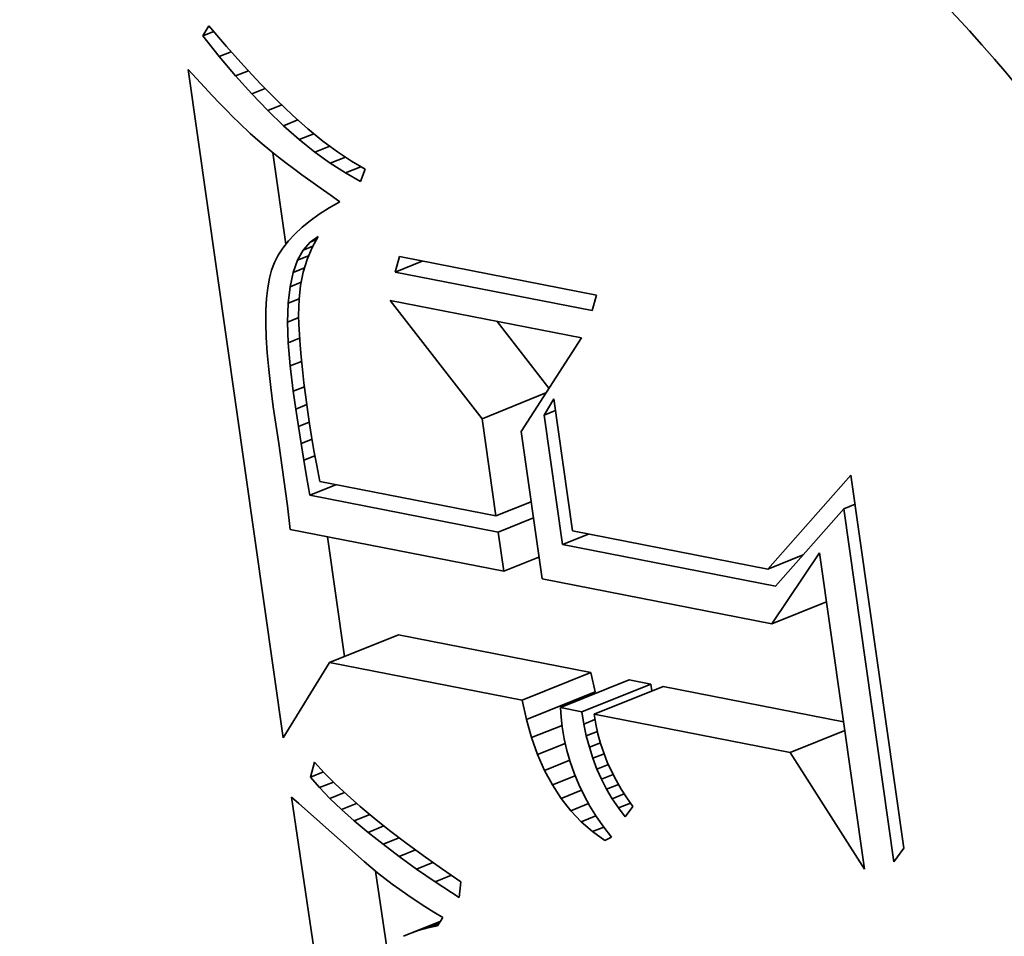
# Model space of a CAD drawing. Extents: x 0 to 10.8, y 0 to 8.3.
# Drawn here: x 9.3 to 9.3, y 5.2 to 5.2 of the extents above; entities that cross this region are included whole.
import ezdxf

# ---------------------------------------------------------------- set-up
doc = ezdxf.new("R2010")
doc.units = 0
doc.header["$MEASUREMENT"] = 0
doc.layers.get('0').update_dxf_attribs({"lineweight": 13})

msp = doc.modelspace()

# ---------------------------------------------------------------- linework, layer by layer
at = {"color": 7, "lineweight": 35, "ltscale": 6.55534e-06}
msp.add_line((9.299098, 5.18016), (9.299234, 5.180384), dxfattribs=at)
at = {"color": 7, "lineweight": 35, "ltscale": 6.55715e-06}
msp.add_line((9.299098, 5.18016), (9.299341, 5.180258), dxfattribs=at)
at = {"color": 7, "lineweight": 35, "ltscale": 1.51197e-05}
msp.add_line((9.299234, 5.180384), (9.299626, 5.179924), dxfattribs=at)
at = {"color": 7, "lineweight": 35, "ltscale": 1.47087e-05}
msp.add_line((9.299464, 5.179699), (9.299098, 5.18016), dxfattribs=at)
at = {"color": 7, "lineweight": 35, "ltscale": 7.18062e-06}
msp.add_line((9.299464, 5.179699), (9.29973, 5.179807), dxfattribs=at)
at = {"color": 7, "lineweight": 35, "ltscale": 1.43621e-05}
msp.add_line((9.299626, 5.179924), (9.300008, 5.179495), dxfattribs=at)
at = {"color": 7, "lineweight": 35, "ltscale": 1.40639e-05}
msp.add_line((9.299826, 5.179269), (9.299464, 5.179699), dxfattribs=at)
at = {"color": 7, "lineweight": 35, "ltscale": 6.93752e-06}
msp.add_line((9.29877, 5.179416), (9.298957, 5.179211), dxfattribs=at)
at = {"color": 7, "lineweight": 35, "ltscale": 0.000375698}
msp.add_line((9.300883, 5.164537), (9.29877, 5.179416), dxfattribs=at)
at = {"color": 7, "lineweight": 35, "ltscale": 7.69618e-06}
msp.add_line((9.299826, 5.179269), (9.300112, 5.179384), dxfattribs=at)
at = {"color": 7, "lineweight": 35, "ltscale": 1.36097e-05}
msp.add_line((9.300008, 5.179495), (9.30038, 5.179097), dxfattribs=at)
at = {"color": 7, "lineweight": 35, "ltscale": 6.57525e-06}
msp.add_line((9.298957, 5.179211), (9.299136, 5.179018), dxfattribs=at)
at = {"color": 7, "lineweight": 35, "ltscale": 1.34363e-05}
msp.add_line((9.300185, 5.178869), (9.299826, 5.179269), dxfattribs=at)
at = {"color": 7, "lineweight": 35, "ltscale": 6.21734e-06}
msp.add_line((9.299136, 5.179018), (9.299306, 5.178837), dxfattribs=at)
at = {"color": 7, "lineweight": 35, "ltscale": 8.10117e-06}
msp.add_line((9.300185, 5.178869), (9.300486, 5.17899), dxfattribs=at)
at = {"color": 7, "lineweight": 35, "ltscale": 1.28695e-05}
msp.add_line((9.30038, 5.179097), (9.300742, 5.178731), dxfattribs=at)
at = {"color": 7, "lineweight": 35, "ltscale": 5.86262e-06}
msp.add_line((9.299306, 5.178837), (9.299468, 5.178667), dxfattribs=at)
at = {"color": 7, "lineweight": 35, "ltscale": 1.28192e-05}
msp.add_line((9.300541, 5.1785), (9.300185, 5.178869), dxfattribs=at)
at = {"color": 7, "lineweight": 35, "ltscale": 1.21404e-05}
msp.add_line((9.300742, 5.178731), (9.301094, 5.178397), dxfattribs=at)
at = {"color": 7, "lineweight": 35, "ltscale": 5.5053e-06}
msp.add_line((9.299468, 5.178667), (9.299621, 5.178509), dxfattribs=at)
at = {"color": 7, "lineweight": 35, "ltscale": 5.14729e-06}
msp.add_line((9.299621, 5.178509), (9.299766, 5.178362), dxfattribs=at)
at = {"color": 7, "lineweight": 35, "ltscale": 8.41763e-06}
msp.add_line((9.300541, 5.1785), (9.300853, 5.178626), dxfattribs=at)
at = {"color": 7, "lineweight": 35, "ltscale": 1.2222e-05}
msp.add_line((9.300893, 5.178161), (9.300541, 5.1785), dxfattribs=at)
at = {"color": 7, "lineweight": 35, "ltscale": 4.79787e-06}
msp.add_line((9.299766, 5.178362), (9.299902, 5.178227), dxfattribs=at)
at = {"color": 7, "lineweight": 35, "ltscale": 8.65544e-06}
msp.add_line((9.300893, 5.178161), (9.301214, 5.17829), dxfattribs=at)
at = {"color": 7, "lineweight": 35, "ltscale": 1.14252e-05}
msp.add_line((9.301094, 5.178397), (9.301436, 5.178094), dxfattribs=at)
at = {"color": 7, "lineweight": 35, "ltscale": 8.52087e-06}
msp.add_line((9.299902, 5.178227), (9.300148, 5.177992), dxfattribs=at)
at = {"color": 7, "lineweight": 35, "ltscale": 1.16438e-05}
msp.add_line((9.301242, 5.177852), (9.300893, 5.178161), dxfattribs=at)
at = {"color": 7, "lineweight": 35, "ltscale": 1.0725e-05}
msp.add_line((9.301436, 5.178094), (9.301768, 5.177822), dxfattribs=at)
at = {"color": 7, "lineweight": 35, "ltscale": 7.45159e-06}
msp.add_line((9.300148, 5.177992), (9.300371, 5.177794), dxfattribs=at)
at = {"color": 7, "lineweight": 35, "ltscale": 8.82567e-06}
msp.add_line((9.301242, 5.177852), (9.30157, 5.177985), dxfattribs=at)
at = {"color": 7, "lineweight": 35, "ltscale": 1.10892e-05}
msp.add_line((9.301588, 5.177575), (9.301242, 5.177852), dxfattribs=at)
at = {"color": 7, "lineweight": 35, "ltscale": 1.00371e-05}
msp.add_line((9.301768, 5.177822), (9.30209, 5.177582), dxfattribs=at)
at = {"color": 7, "lineweight": 35, "ltscale": 8.44985e-06}
msp.add_line((9.300371, 5.177794), (9.300632, 5.177579), dxfattribs=at)
at = {"color": 7, "lineweight": 35, "ltscale": 4.73184e-06}
msp.add_line((9.300632, 5.177579), (9.30078, 5.177462), dxfattribs=at)
at = {"color": 7, "lineweight": 35, "ltscale": 8.96497e-06}
msp.add_line((9.301588, 5.177575), (9.301921, 5.177709), dxfattribs=at)
at = {"color": 7, "lineweight": 35, "ltscale": 9.38619e-06}
msp.add_line((9.30209, 5.177582), (9.302402, 5.177374), dxfattribs=at)
at = {"color": 7, "lineweight": 35, "ltscale": 5.1461e-05}
msp.add_line((9.300944, 5.175523), (9.300654, 5.177561), dxfattribs=at)
at = {"color": 7, "lineweight": 35, "ltscale": 5.07353e-06}
msp.add_line((9.30078, 5.177462), (9.300941, 5.177338), dxfattribs=at)
at = {"color": 7, "lineweight": 35, "ltscale": 1.05611e-05}
msp.add_line((9.301931, 5.177327), (9.301588, 5.177575), dxfattribs=at)
at = {"color": 7, "lineweight": 35, "ltscale": 9.11016e-06}
msp.add_line((9.301931, 5.177327), (9.302268, 5.177463), dxfattribs=at)
at = {"color": 7, "lineweight": 35, "ltscale": 8.75368e-06}
msp.add_line((9.302402, 5.177374), (9.302705, 5.177197), dxfattribs=at)
at = {"color": 7, "lineweight": 35, "ltscale": 5.4087e-06}
msp.add_line((9.300941, 5.177338), (9.301114, 5.177208), dxfattribs=at)
at = {"color": 7, "lineweight": 35, "ltscale": 5.74798e-06}
msp.add_line((9.301114, 5.177208), (9.301299, 5.177072), dxfattribs=at)
at = {"color": 7, "lineweight": 35, "ltscale": 1.00601e-05}
msp.add_line((9.302269, 5.17711), (9.301931, 5.177327), dxfattribs=at)
at = {"color": 7, "lineweight": 35, "ltscale": 9.30856e-06}
msp.add_line((9.302269, 5.17711), (9.302615, 5.17725), dxfattribs=at)
at = {"color": 7, "lineweight": 35, "ltscale": 7.26684e-06}
msp.add_line((9.302705, 5.177197), (9.302605, 5.176924), dxfattribs=at)
at = {"color": 7, "lineweight": 35, "ltscale": 6.0877e-06}
msp.add_line((9.301299, 5.177072), (9.301497, 5.176929), dxfattribs=at)
at = {"color": 7, "lineweight": 35, "ltscale": 6.4278e-06}
msp.add_line((9.301497, 5.176929), (9.301706, 5.17678), dxfattribs=at)
at = {"color": 7, "lineweight": 35, "ltscale": 9.60133e-06}
msp.add_line((9.302605, 5.176924), (9.302269, 5.17711), dxfattribs=at)
at = {"color": 7, "lineweight": 35, "ltscale": 6.77148e-06}
msp.add_line((9.301706, 5.17678), (9.301928, 5.176624), dxfattribs=at)
at = {"color": 7, "lineweight": 35, "ltscale": 6.7021e-06}
msp.add_line((9.301928, 5.176624), (9.302147, 5.17647), dxfattribs=at)
at = {"color": 7, "lineweight": 35, "ltscale": 6.5238e-06}
msp.add_line((9.301908, 5.176333), (9.301688, 5.176193), dxfattribs=at)
at = {"color": 7, "lineweight": 35, "ltscale": 6.8922e-06}
msp.add_line((9.302147, 5.17647), (9.301908, 5.176333), dxfattribs=at)
at = {"color": 7, "lineweight": 35, "ltscale": 5.83231e-06}
msp.add_line((9.301487, 5.176049), (9.301306, 5.175902), dxfattribs=at)
at = {"color": 7, "lineweight": 35, "ltscale": 6.16571e-06}
msp.add_line((9.301688, 5.176193), (9.301487, 5.176049), dxfattribs=at)
at = {"color": 7, "lineweight": 35, "ltscale": 5.52045e-06}
msp.add_line((9.301306, 5.175902), (9.301144, 5.175752), dxfattribs=at)
at = {"color": 7, "lineweight": 35, "ltscale": 5.24193e-06}
msp.add_line((9.301144, 5.175752), (9.301002, 5.175598), dxfattribs=at)
at = {"color": 7, "lineweight": 35, "ltscale": 5.53296e-06}
msp.add_line((9.301484, 5.175572), (9.301664, 5.1757), dxfattribs=at)
at = {"color": 7, "lineweight": 35, "ltscale": 3.80913e-06}
msp.add_line((9.301484, 5.175572), (9.301625, 5.175629), dxfattribs=at)
at = {"color": 7, "lineweight": 35, "ltscale": 7.15752e-06}
msp.add_line((9.301664, 5.1757), (9.301527, 5.175449), dxfattribs=at)
at = {"color": 7, "lineweight": 35, "ltscale": 4.77693e-06}
msp.add_line((9.300879, 5.17544), (9.300776, 5.17528), dxfattribs=at)
at = {"color": 7, "lineweight": 35, "ltscale": 4.98455e-06}
msp.add_line((9.301002, 5.175598), (9.300879, 5.17544), dxfattribs=at)
at = {"color": 7, "lineweight": 35, "ltscale": 6.41819e-06}
msp.add_line((9.301206, 5.175171), (9.301331, 5.175396), dxfattribs=at)
at = {"color": 7, "lineweight": 35, "ltscale": 5.83262e-06}
msp.add_line((9.301331, 5.175396), (9.301484, 5.175572), dxfattribs=at)
at = {"color": 7, "lineweight": 35, "ltscale": 5.74679e-06}
msp.add_line((9.301331, 5.175396), (9.301544, 5.175482), dxfattribs=at)
at = {"color": 7, "lineweight": 35, "ltscale": 7.20152e-06}
msp.add_line((9.301527, 5.175449), (9.301415, 5.175184), dxfattribs=at)
at = {"color": 7, "lineweight": 35, "ltscale": 4.60365e-06}
msp.add_line((9.300776, 5.17528), (9.300692, 5.175116), dxfattribs=at)
at = {"color": 7, "lineweight": 35, "ltscale": 7.22705e-06}
msp.add_line((9.301109, 5.174899), (9.301206, 5.175171), dxfattribs=at)
at = {"color": 7, "lineweight": 35, "ltscale": 6.60437e-06}
msp.add_line((9.301206, 5.175171), (9.301451, 5.17527), dxfattribs=at)
at = {"color": 7, "lineweight": 35, "ltscale": 7.3218e-06}
msp.add_line((9.301415, 5.175184), (9.30133, 5.174904), dxfattribs=at)
at = {"color": 7, "lineweight": 35, "ltscale": 8.92578e-06}
for p, q in [((9.303375, 5.174906), (9.303474, 5.175249)), ((9.307857, 5.174391), (9.307758, 5.174048))]:
    msp.add_line(p, q, dxfattribs=at)
at = {"color": 7, "lineweight": 35, "ltscale": 0.00011164}
for p, q in [((9.303474, 5.175249), (9.307857, 5.174391)), ((9.307758, 5.174048), (9.303375, 5.174906))]:
    msp.add_line(p, q, dxfattribs=at)
at = {"color": 7, "lineweight": 35, "ltscale": 4.48392e-06}
msp.add_line((9.300692, 5.175116), (9.300627, 5.174949), dxfattribs=at)
at = {"color": 7, "lineweight": 35, "ltscale": 6.73776e-06}
msp.add_line((9.301109, 5.174899), (9.301359, 5.175), dxfattribs=at)
at = {"color": 7, "lineweight": 35, "ltscale": 1.63069e-05}
msp.add_line((9.303375, 5.174906), (9.30398, 5.17515), dxfattribs=at)
at = {"color": 7, "lineweight": 35, "ltscale": 5.32095e-06}
msp.add_line((9.300578, 5.174766), (9.300541, 5.174557), dxfattribs=at)
at = {"color": 7, "lineweight": 35, "ltscale": 4.72437e-06}
msp.add_line((9.300627, 5.174949), (9.300578, 5.174766), dxfattribs=at)
at = {"color": 7, "lineweight": 35, "ltscale": 8.19544e-06}
msp.add_line((9.30104, 5.174579), (9.301109, 5.174899), dxfattribs=at)
at = {"color": 7, "lineweight": 35, "ltscale": 7.51576e-06}
msp.add_line((9.30133, 5.174904), (9.30127, 5.174609), dxfattribs=at)
at = {"color": 7, "lineweight": 35, "ltscale": 5.94421e-06}
msp.add_line((9.300541, 5.174557), (9.300515, 5.17432), dxfattribs=at)
at = {"color": 7, "lineweight": 35, "ltscale": 9.27637e-06}
msp.add_line((9.300998, 5.17421), (9.30104, 5.174579), dxfattribs=at)
at = {"color": 7, "lineweight": 35, "ltscale": 6.5924e-06}
msp.add_line((9.30104, 5.174579), (9.301284, 5.174677), dxfattribs=at)
at = {"color": 7, "lineweight": 35, "ltscale": 7.77686e-06}
msp.add_line((9.30127, 5.174609), (9.301237, 5.1743), dxfattribs=at)
at = {"color": 7, "lineweight": 35, "ltscale": 6.59436e-06}
msp.add_line((9.300515, 5.17432), (9.300501, 5.174057), dxfattribs=at)
at = {"color": 7, "lineweight": 35, "ltscale": 6.47103e-06}
msp.add_line((9.300998, 5.17421), (9.301238, 5.174307), dxfattribs=at)
at = {"color": 7, "lineweight": 35, "ltscale": 8.84223e-06}
msp.add_line((9.301237, 5.1743), (9.301229, 5.173946), dxfattribs=at)
at = {"color": 7, "lineweight": 35, "ltscale": 1.0417e-05}
msp.add_line((9.300984, 5.173794), (9.300998, 5.17421), dxfattribs=at)
at = {"color": 7, "lineweight": 35, "ltscale": 8.31897e-05}
msp.add_line((9.305308, 5.171643), (9.303268, 5.174272), dxfattribs=at)
at = {"color": 7, "lineweight": 35, "ltscale": 0.000108281}
msp.add_line((9.303268, 5.174272), (9.307519, 5.17344), dxfattribs=at)
at = {"color": 7, "lineweight": 35, "ltscale": 7.26078e-06}
msp.add_line((9.300501, 5.174057), (9.300499, 5.173766), dxfattribs=at)
at = {"color": 7, "lineweight": 35, "ltscale": 6.63564e-06}
msp.add_line((9.300984, 5.173794), (9.30123, 5.173893), dxfattribs=at)
at = {"color": 7, "lineweight": 35, "ltscale": 5.12114e-06}
msp.add_line((9.301229, 5.173946), (9.301233, 5.173741), dxfattribs=at)
at = {"color": 7, "lineweight": 35, "ltscale": 7.93596e-06}
msp.add_line((9.300499, 5.173766), (9.300509, 5.173449), dxfattribs=at)
at = {"color": 7, "lineweight": 35, "ltscale": 1.16247e-05}
msp.add_line((9.300998, 5.173329), (9.300984, 5.173794), dxfattribs=at)
at = {"color": 7, "lineweight": 35, "ltscale": 5.58568e-06}
msp.add_line((9.301233, 5.173741), (9.301244, 5.173518), dxfattribs=at)
at = {"color": 7, "lineweight": 35, "ltscale": 4.70559e-05}
msp.add_line((9.306796, 5.17232), (9.305642, 5.173807), dxfattribs=at)
at = {"color": 7, "lineweight": 35, "ltscale": 8.62405e-06}
msp.add_line((9.300509, 5.173449), (9.30053, 5.173105), dxfattribs=at)
at = {"color": 7, "lineweight": 35, "ltscale": 6.80318e-06}
msp.add_line((9.300998, 5.173329), (9.30125, 5.173431), dxfattribs=at)
at = {"color": 7, "lineweight": 35, "ltscale": 6.06136e-06}
msp.add_line((9.301244, 5.173518), (9.30126, 5.173276), dxfattribs=at)
at = {"color": 7, "lineweight": 35, "ltscale": 6.18566e-05}
msp.add_line((9.307519, 5.17344), (9.306176, 5.171361), dxfattribs=at)
at = {"color": 7, "lineweight": 35, "ltscale": 1.28602e-05}
msp.add_line((9.301039, 5.172816), (9.300998, 5.173329), dxfattribs=at)
at = {"color": 7, "lineweight": 35, "ltscale": 6.53514e-06}
msp.add_line((9.30126, 5.173276), (9.301283, 5.173016), dxfattribs=at)
at = {"color": 7, "lineweight": 35, "ltscale": 9.31533e-06}
msp.add_line((9.30053, 5.173105), (9.300563, 5.172734), dxfattribs=at)
at = {"color": 7, "lineweight": 35, "ltscale": 7.00966e-06}
msp.add_line((9.301283, 5.173016), (9.301311, 5.172737), dxfattribs=at)
at = {"color": 7, "lineweight": 35, "ltscale": 6.83459e-06}
msp.add_line((9.301039, 5.172816), (9.301293, 5.172918), dxfattribs=at)
at = {"color": 7, "lineweight": 35, "ltscale": 1.41233e-05}
msp.add_line((9.301108, 5.172255), (9.301039, 5.172816), dxfattribs=at)
at = {"color": 7, "lineweight": 35, "ltscale": 1.00164e-05}
msp.add_line((9.300563, 5.172734), (9.300608, 5.172335), dxfattribs=at)
at = {"color": 7, "lineweight": 35, "ltscale": 7.48771e-06}
msp.add_line((9.301311, 5.172737), (9.301345, 5.172439), dxfattribs=at)
at = {"color": 7, "lineweight": 35, "ltscale": 1.07232e-05}
msp.add_line((9.300608, 5.172335), (9.300664, 5.17191), dxfattribs=at)
at = {"color": 7, "lineweight": 35, "ltscale": 6.66974e-06}
msp.add_line((9.301108, 5.172255), (9.301356, 5.172355), dxfattribs=at)
at = {"color": 7, "lineweight": 35, "ltscale": 7.9698e-06}
msp.add_line((9.301345, 5.172439), (9.301385, 5.172123), dxfattribs=at)
at = {"color": 7, "lineweight": 35, "ltscale": 1.00285e-05}
msp.add_line((9.301166, 5.171858), (9.301108, 5.172255), dxfattribs=at)
at = {"color": 7, "lineweight": 35, "ltscale": 8.44392e-06}
msp.add_line((9.301385, 5.172123), (9.301431, 5.171788), dxfattribs=at)
at = {"color": 7, "lineweight": 35, "ltscale": 3.82803e-05}
msp.add_line((9.305308, 5.171643), (9.306728, 5.172216), dxfattribs=at)
at = {"color": 7, "lineweight": 35, "ltscale": 2.07164e-05}
msp.add_line((9.300664, 5.17191), (9.30079, 5.171091), dxfattribs=at)
at = {"color": 7, "lineweight": 35, "ltscale": 6.52873e-06}
msp.add_line((9.301166, 5.171858), (9.301408, 5.171956), dxfattribs=at)
at = {"color": 7, "lineweight": 35, "ltscale": 1.05261e-05}
msp.add_line((9.306688, 5.171721), (9.306902, 5.172083), dxfattribs=at)
at = {"color": 7, "lineweight": 35, "ltscale": 7.41989e-05}
msp.add_line((9.306902, 5.172083), (9.30732, 5.169145), dxfattribs=at)
at = {"color": 7, "lineweight": 35, "ltscale": 9.81908e-06}
msp.add_line((9.301224, 5.17147), (9.301166, 5.171858), dxfattribs=at)
at = {"color": 7, "lineweight": 35, "ltscale": 6.54826e-06}
msp.add_line((9.301431, 5.171788), (9.30147, 5.171529), dxfattribs=at)
at = {"color": 7, "lineweight": 35, "ltscale": 6.79021e-06}
for p, q in [((9.306688, 5.171721), (9.306939, 5.171823)), ((9.313355, 5.169637), (9.313607, 5.169738))]:
    msp.add_line(p, q, dxfattribs=at)
at = {"color": 7, "lineweight": 35, "ltscale": 7.27483e-05}
msp.add_line((9.307097, 5.16884), (9.306688, 5.171721), dxfattribs=at)
at = {"color": 7, "lineweight": 35, "ltscale": 6.46176e-06}
msp.add_line((9.301224, 5.17147), (9.301464, 5.171567), dxfattribs=at)
at = {"color": 7, "lineweight": 35, "ltscale": 9.60888e-06}
msp.add_line((9.301284, 5.17109), (9.301224, 5.17147), dxfattribs=at)
at = {"color": 7, "lineweight": 35, "ltscale": 7.18983e-06}
msp.add_line((9.30147, 5.171529), (9.301516, 5.171245), dxfattribs=at)
at = {"color": 7, "lineweight": 35, "ltscale": 5.46528e-05}
msp.add_line((9.305615, 5.169478), (9.305308, 5.171643), dxfattribs=at)
at = {"color": 7, "lineweight": 35, "ltscale": 7.83361e-06}
msp.add_line((9.301516, 5.171245), (9.30157, 5.170937), dxfattribs=at)
at = {"color": 7, "lineweight": 35, "ltscale": 8.28827e-05}
msp.add_line((9.306176, 5.171361), (9.306643, 5.168079), dxfattribs=at)
at = {"color": 7, "lineweight": 35, "ltscale": 3.50229e-05}
msp.add_line((9.30079, 5.171091), (9.300978, 5.169703), dxfattribs=at)
at = {"color": 7, "lineweight": 35, "ltscale": 6.51603e-06}
msp.add_line((9.301284, 5.17109), (9.301526, 5.171188), dxfattribs=at)
at = {"color": 7, "lineweight": 35, "ltscale": 9.39529e-06}
msp.add_line((9.301345, 5.17072), (9.301284, 5.17109), dxfattribs=at)
at = {"color": 7, "lineweight": 35, "ltscale": 6.63207e-06}
msp.add_line((9.301345, 5.17072), (9.301591, 5.170819), dxfattribs=at)
at = {"color": 7, "lineweight": 35, "ltscale": 8.47818e-06}
msp.add_line((9.30157, 5.170937), (9.301631, 5.170603), dxfattribs=at)
at = {"color": 7, "lineweight": 35, "ltscale": 9.1859e-06}
msp.add_line((9.301407, 5.170357), (9.301345, 5.17072), dxfattribs=at)
at = {"color": 7, "lineweight": 35, "ltscale": 9.12838e-06}
msp.add_line((9.301631, 5.170603), (9.3017, 5.170244), dxfattribs=at)
at = {"color": 7, "lineweight": 35, "ltscale": 1.05833e-05}
msp.add_line((9.301477, 5.16994), (9.301407, 5.170357), dxfattribs=at)
at = {"color": 7, "lineweight": 35, "ltscale": 6.98379e-05}
msp.add_line((9.311662, 5.168296), (9.313515, 5.170386), dxfattribs=at)
at = {"color": 7, "lineweight": 35, "ltscale": 0.000209566}
msp.add_line((9.313515, 5.170386), (9.314694, 5.162086), dxfattribs=at)
at = {"color": 7, "lineweight": 35, "ltscale": 1.56721e-05}
for p, q in [((9.301477, 5.16994), (9.302058, 5.170174)), ((9.307097, 5.16884), (9.307678, 5.169075))]:
    msp.add_line(p, q, dxfattribs=at)
at = {"color": 7, "lineweight": 35, "ltscale": 9.97517e-05}
msp.add_line((9.3017, 5.170244), (9.305615, 5.169478), dxfattribs=at)
at = {"color": 7, "lineweight": 35, "ltscale": 0.00010673}
msp.add_line((9.305666, 5.16912), (9.301477, 5.16994), dxfattribs=at)
at = {"color": 7, "lineweight": 35, "ltscale": 1.33097e-05}
msp.add_line((9.300978, 5.169703), (9.301043, 5.169175), dxfattribs=at)
at = {"color": 7, "lineweight": 35, "ltscale": 2.11239e-05}
for p, q in [((9.305615, 5.169478), (9.306399, 5.169795)), ((9.305666, 5.16912), (9.30645, 5.169436)), ((9.30579, 5.168246), (9.306574, 5.168562))]:
    msp.add_line(p, q, dxfattribs=at)
at = {"color": 7, "lineweight": 35, "ltscale": 5.74546e-05}
msp.add_line((9.313355, 5.169637), (9.311834, 5.167914), dxfattribs=at)
at = {"color": 7, "lineweight": 35, "ltscale": 0.000198342}
msp.add_line((9.314471, 5.161782), (9.313355, 5.169637), dxfattribs=at)
at = {"color": 7, "lineweight": 35, "ltscale": 0.000120943}
msp.add_line((9.301043, 5.169175), (9.30579, 5.168246), dxfattribs=at)
at = {"color": 7, "lineweight": 35, "ltscale": 2.2081e-05}
msp.add_line((9.30579, 5.168246), (9.305666, 5.16912), dxfattribs=at)
at = {"color": 7, "lineweight": 35, "ltscale": 0.000110604}
msp.add_line((9.30732, 5.169145), (9.311662, 5.168296), dxfattribs=at)
at = {"color": 7, "lineweight": 35, "ltscale": 6.72545e-05}
msp.add_line((9.302246, 5.16635), (9.301868, 5.169013), dxfattribs=at)
at = {"color": 7, "lineweight": 35, "ltscale": 0.000120685}
msp.add_line((9.311834, 5.167914), (9.307097, 5.16884), dxfattribs=at)
at = {"color": 7, "lineweight": 35, "ltscale": 2.13458e-05}
msp.add_line((9.311662, 5.168296), (9.312453, 5.168615), dxfattribs=at)
at = {"color": 7, "lineweight": 35, "ltscale": 4.74738e-05}
msp.add_line((9.311756, 5.167079), (9.312814, 5.168656), dxfattribs=at)
at = {"color": 7, "lineweight": 35, "ltscale": 0.000177712}
msp.add_line((9.312814, 5.168656), (9.313813, 5.161618), dxfattribs=at)
at = {"color": 7, "lineweight": 35, "ltscale": 0.000130247}
msp.add_line((9.306643, 5.168079), (9.311756, 5.167079), dxfattribs=at)
at = {"color": 7, "lineweight": 35, "ltscale": 3.26886e-05}
for p, q in [((9.311756, 5.167079), (9.312968, 5.167568)), ((9.312163, 5.164212), (9.313375, 5.164701))]:
    msp.add_line(p, q, dxfattribs=at)
at = {"color": 7, "lineweight": 35, "ltscale": 4.13335e-05}
for p, q in [((9.301916, 5.166217), (9.30345, 5.166835)), ((9.306198, 5.165379), (9.307731, 5.165998)), ((9.30705, 5.165212), (9.308583, 5.165831)), ((9.306294, 5.164949), (9.307827, 5.165567)), ((9.307527, 5.165119), (9.30906, 5.165738)), ((9.3078, 5.165065), (9.309334, 5.165684))]:
    msp.add_line(p, q, dxfattribs=at)
at = {"color": 7, "lineweight": 35, "ltscale": 0.000109056}
for p, q in [((9.307731, 5.165998), (9.30345, 5.166835)), ((9.306198, 5.165379), (9.301916, 5.166217))]:
    msp.add_line(p, q, dxfattribs=at)
at = {"color": 7, "lineweight": 35, "ltscale": 4.92984e-05}
msp.add_line((9.301916, 5.166217), (9.300883, 5.164537), dxfattribs=at)
at = {"color": 7, "lineweight": 35, "ltscale": 1.10246e-05}
for p, q in [((9.307827, 5.165567), (9.307731, 5.165998)), ((9.306294, 5.164949), (9.306198, 5.165379))]:
    msp.add_line(p, q, dxfattribs=at)
at = {"color": 7, "lineweight": 35, "ltscale": 1.2146e-05}
for p, q in [((9.30906, 5.165738), (9.308583, 5.165831)), ((9.307527, 5.165119), (9.30705, 5.165212))]:
    msp.add_line(p, q, dxfattribs=at)
at = {"color": 7, "lineweight": 35, "ltscale": 3.89816e-06}
msp.add_line((9.309085, 5.165584), (9.30906, 5.165738), dxfattribs=at)
at = {"color": 7, "lineweight": 35, "ltscale": 0.00010224}
msp.add_line((9.313347, 5.164899), (9.309334, 5.165684), dxfattribs=at)
at = {"color": 7, "lineweight": 35, "ltscale": 5.28698e-06}
msp.add_line((9.30705, 5.165212), (9.307067, 5.165002), dxfattribs=at)
at = {"color": 7, "lineweight": 35, "ltscale": 6.86737e-06}
msp.add_line((9.307571, 5.164848), (9.307527, 5.165119), dxfattribs=at)
at = {"color": 7, "lineweight": 35, "ltscale": 1.05039e-05}
msp.add_line((9.30641, 5.164545), (9.306294, 5.164949), dxfattribs=at)
at = {"color": 7, "lineweight": 35, "ltscale": 5.41303e-06}
msp.add_line((9.307067, 5.165002), (9.307091, 5.164786), dxfattribs=at)
at = {"color": 7, "lineweight": 35, "ltscale": 6.70799e-06}
msp.add_line((9.307571, 5.164848), (9.30782, 5.164948), dxfattribs=at)
at = {"color": 7, "lineweight": 35, "ltscale": 0.000111123}
msp.add_line((9.312163, 5.164212), (9.3078, 5.165065), dxfattribs=at)
at = {"color": 7, "lineweight": 35, "ltscale": 5.55764e-06}
msp.add_line((9.3078, 5.165065), (9.307837, 5.164846), dxfattribs=at)
at = {"color": 7, "lineweight": 35, "ltscale": 1.82526e-05}
msp.add_line((9.30641, 5.164545), (9.307087, 5.164818), dxfattribs=at)
at = {"color": 7, "lineweight": 35, "ltscale": 6.71313e-06}
msp.add_line((9.307091, 5.164786), (9.307136, 5.164522), dxfattribs=at)
at = {"color": 7, "lineweight": 35, "ltscale": 6.71539e-06}
msp.add_line((9.307628, 5.164585), (9.307571, 5.164848), dxfattribs=at)
at = {"color": 7, "lineweight": 35, "ltscale": 6.61816e-06}
msp.add_line((9.307628, 5.164585), (9.307873, 5.164684), dxfattribs=at)
at = {"color": 7, "lineweight": 35, "ltscale": 5.52909e-06}
msp.add_line((9.307837, 5.164846), (9.307885, 5.16463), dxfattribs=at)
at = {"color": 7, "lineweight": 35, "ltscale": 1.0035e-05}
msp.add_line((9.306545, 5.164167), (9.30641, 5.164545), dxfattribs=at)
at = {"color": 7, "lineweight": 35, "ltscale": 6.67611e-06}
msp.add_line((9.307136, 5.164522), (9.307195, 5.164261), dxfattribs=at)
at = {"color": 7, "lineweight": 35, "ltscale": 6.58105e-06}
msp.add_line((9.307695, 5.164331), (9.307628, 5.164585), dxfattribs=at)
at = {"color": 7, "lineweight": 35, "ltscale": 5.52163e-06}
msp.add_line((9.307885, 5.16463), (9.307944, 5.164417), dxfattribs=at)
at = {"color": 7, "lineweight": 35, "ltscale": 1.65664e-05}
msp.add_line((9.306545, 5.164167), (9.30716, 5.164415), dxfattribs=at)
at = {"color": 7, "lineweight": 35, "ltscale": 6.66647e-06}
msp.add_line((9.307195, 5.164261), (9.307269, 5.164005), dxfattribs=at)
at = {"color": 7, "lineweight": 35, "ltscale": 6.6114e-06}
msp.add_line((9.307695, 5.164331), (9.30794, 5.16443), dxfattribs=at)
at = {"color": 7, "lineweight": 35, "ltscale": 6.46131e-06}
msp.add_line((9.307774, 5.164085), (9.307695, 5.164331), dxfattribs=at)
at = {"color": 7, "lineweight": 35, "ltscale": 5.52906e-06}
msp.add_line((9.307944, 5.164417), (9.308014, 5.164208), dxfattribs=at)
at = {"color": 7, "lineweight": 35, "ltscale": 9.60136e-06}
msp.add_line((9.306701, 5.163816), (9.306545, 5.164167), dxfattribs=at)
at = {"color": 7, "lineweight": 35, "ltscale": 1.50442e-05}
msp.add_line((9.306701, 5.163816), (9.307259, 5.164041), dxfattribs=at)
at = {"color": 7, "lineweight": 35, "ltscale": 6.67621e-06}
msp.add_line((9.307269, 5.164005), (9.307357, 5.163753), dxfattribs=at)
at = {"color": 7, "lineweight": 35, "ltscale": 6.69239e-06}
msp.add_line((9.307774, 5.164085), (9.308023, 5.164185), dxfattribs=at)
at = {"color": 7, "lineweight": 35, "ltscale": 6.35439e-06}
msp.add_line((9.307865, 5.163847), (9.307774, 5.164085), dxfattribs=at)
at = {"color": 7, "lineweight": 35, "ltscale": 5.5445e-06}
msp.add_line((9.308014, 5.164208), (9.308095, 5.164001), dxfattribs=at)
at = {"color": 7, "lineweight": 35, "ltscale": 5.57648e-06}
msp.add_line((9.308095, 5.164001), (9.308186, 5.163798), dxfattribs=at)
at = {"color": 7, "lineweight": 35, "ltscale": 7.68709e-05}
msp.add_line((9.313813, 5.161618), (9.312163, 5.164212), dxfattribs=at)
at = {"color": 7, "lineweight": 35, "ltscale": 8.56919e-06}
msp.add_line((9.30149, 5.163666), (9.301581, 5.163997), dxfattribs=at)
at = {"color": 7, "lineweight": 35, "ltscale": 7.79348e-06}
msp.add_line((9.30149, 5.163666), (9.301779, 5.163783), dxfattribs=at)
at = {"color": 7, "lineweight": 35, "ltscale": 8.04237e-06}
msp.add_line((9.301581, 5.163997), (9.301799, 5.163761), dxfattribs=at)
at = {"color": 7, "lineweight": 35, "ltscale": 9.22137e-06}
msp.add_line((9.306875, 5.163491), (9.306701, 5.163816), dxfattribs=at)
at = {"color": 7, "lineweight": 35, "ltscale": 6.81688e-06}
msp.add_line((9.307865, 5.163847), (9.308118, 5.163949), dxfattribs=at)
at = {"color": 7, "lineweight": 35, "ltscale": 6.27175e-06}
msp.add_line((9.307967, 5.163618), (9.307865, 5.163847), dxfattribs=at)
at = {"color": 7, "lineweight": 35, "ltscale": 5.63249e-06}
msp.add_line((9.308186, 5.163798), (9.308289, 5.163597), dxfattribs=at)
at = {"color": 7, "lineweight": 35, "ltscale": 7.76577e-06}
msp.add_line((9.301695, 5.163433), (9.30149, 5.163666), dxfattribs=at)
at = {"color": 7, "lineweight": 35, "ltscale": 8.57319e-06}
msp.add_line((9.301799, 5.163761), (9.302042, 5.163518), dxfattribs=at)
at = {"color": 7, "lineweight": 35, "ltscale": 1.36455e-05}
msp.add_line((9.306875, 5.163491), (9.307381, 5.163695), dxfattribs=at)
at = {"color": 7, "lineweight": 35, "ltscale": 6.71063e-06}
msp.add_line((9.307357, 5.163753), (9.30746, 5.163505), dxfattribs=at)
at = {"color": 7, "lineweight": 35, "ltscale": 6.95947e-06}
msp.add_line((9.307967, 5.163618), (9.308225, 5.163722), dxfattribs=at)
at = {"color": 7, "lineweight": 35, "ltscale": 6.21209e-06}
msp.add_line((9.30808, 5.163397), (9.307967, 5.163618), dxfattribs=at)
at = {"color": 7, "lineweight": 35, "ltscale": 5.69065e-06}
msp.add_line((9.308289, 5.163597), (9.308403, 5.1634), dxfattribs=at)
at = {"color": 7, "lineweight": 35, "ltscale": 8.29621e-06}
msp.add_line((9.301695, 5.163433), (9.302003, 5.163557), dxfattribs=at)
at = {"color": 7, "lineweight": 35, "ltscale": 8.32358e-06}
msp.add_line((9.301926, 5.163193), (9.301695, 5.163433), dxfattribs=at)
at = {"color": 7, "lineweight": 35, "ltscale": 9.11484e-06}
msp.add_line((9.302042, 5.163518), (9.302308, 5.163269), dxfattribs=at)
at = {"color": 7, "lineweight": 35, "ltscale": 8.91004e-06}
msp.add_line((9.307069, 5.163192), (9.306875, 5.163491), dxfattribs=at)
at = {"color": 7, "lineweight": 35, "ltscale": 1.22196e-05}
msp.add_line((9.307069, 5.163192), (9.307522, 5.163375), dxfattribs=at)
at = {"color": 7, "lineweight": 35, "ltscale": 6.75974e-06}
msp.add_line((9.30746, 5.163505), (9.307577, 5.163261), dxfattribs=at)
at = {"color": 7, "lineweight": 35, "ltscale": 7.09324e-06}
msp.add_line((9.30808, 5.163397), (9.308343, 5.163503), dxfattribs=at)
at = {"color": 7, "lineweight": 35, "ltscale": 6.16053e-06}
msp.add_line((9.308205, 5.163185), (9.30808, 5.163397), dxfattribs=at)
at = {"color": 7, "lineweight": 35, "ltscale": 5.76474e-06}
msp.add_line((9.308403, 5.1634), (9.308528, 5.163206), dxfattribs=at)
at = {"color": 7, "lineweight": 35, "ltscale": 0.000434464}
msp.add_line((9.30361, 5.146027), (9.30107, 5.163219), dxfattribs=at)
at = {"color": 7, "lineweight": 35, "ltscale": 5.24528e-06}
msp.add_line((9.30107, 5.163219), (9.30123, 5.163083), dxfattribs=at)
at = {"color": 7, "lineweight": 35, "ltscale": 8.7126e-06}
msp.add_line((9.301926, 5.163193), (9.302249, 5.163324), dxfattribs=at)
at = {"color": 7, "lineweight": 35, "ltscale": 8.8936e-06}
msp.add_line((9.302183, 5.162947), (9.301926, 5.163193), dxfattribs=at)
at = {"color": 7, "lineweight": 35, "ltscale": 9.67241e-06}
msp.add_line((9.302308, 5.163269), (9.302598, 5.163013), dxfattribs=at)
at = {"color": 7, "lineweight": 35, "ltscale": 8.66216e-06}
msp.add_line((9.307283, 5.162919), (9.307069, 5.163192), dxfattribs=at)
at = {"color": 7, "lineweight": 35, "ltscale": 6.8307e-06}
msp.add_line((9.307577, 5.163261), (9.307708, 5.163022), dxfattribs=at)
at = {"color": 7, "lineweight": 35, "ltscale": 7.20112e-06}
msp.add_line((9.308205, 5.163185), (9.308472, 5.163292), dxfattribs=at)
at = {"color": 7, "lineweight": 35, "ltscale": 6.14085e-06}
msp.add_line((9.308342, 5.16298), (9.308205, 5.163185), dxfattribs=at)
at = {"color": 7, "lineweight": 35, "ltscale": 5.86095e-06}
msp.add_line((9.308528, 5.163206), (9.308664, 5.163015), dxfattribs=at)
at = {"color": 7, "lineweight": 35, "ltscale": 4.8666e-05}
msp.add_line((9.30123, 5.163083), (9.302683, 5.161788), dxfattribs=at)
at = {"color": 7, "lineweight": 35, "ltscale": 9.05082e-06}
msp.add_line((9.302183, 5.162947), (9.302519, 5.163083), dxfattribs=at)
at = {"color": 7, "lineweight": 35, "ltscale": 9.47287e-06}
msp.add_line((9.302466, 5.162695), (9.302183, 5.162947), dxfattribs=at)
at = {"color": 7, "lineweight": 35, "ltscale": 1.02269e-05}
msp.add_line((9.302598, 5.163013), (9.302912, 5.16275), dxfattribs=at)
at = {"color": 7, "lineweight": 35, "ltscale": 1.06361e-05}
msp.add_line((9.307283, 5.162919), (9.307677, 5.163078), dxfattribs=at)
at = {"color": 7, "lineweight": 35, "ltscale": 8.48049e-06}
msp.add_line((9.307516, 5.162673), (9.307283, 5.162919), dxfattribs=at)
at = {"color": 7, "lineweight": 35, "ltscale": 6.92612e-06}
msp.add_line((9.307708, 5.163022), (9.307854, 5.162786), dxfattribs=at)
at = {"color": 7, "lineweight": 35, "ltscale": 7.26549e-06}
msp.add_line((9.308342, 5.16298), (9.308611, 5.163089), dxfattribs=at)
at = {"color": 7, "lineweight": 35, "ltscale": 6.13448e-06}
msp.add_line((9.308489, 5.162784), (9.308342, 5.16298), dxfattribs=at)
at = {"color": 7, "lineweight": 35, "ltscale": 7.22836e-06}
msp.add_line((9.308664, 5.163015), (9.308489, 5.162784), dxfattribs=at)
at = {"color": 7, "lineweight": 35, "ltscale": 9.32179e-06}
msp.add_line((9.302466, 5.162695), (9.302811, 5.162834), dxfattribs=at)
at = {"color": 7, "lineweight": 35, "ltscale": 1.0066e-05}
msp.add_line((9.302774, 5.162436), (9.302466, 5.162695), dxfattribs=at)
at = {"color": 7, "lineweight": 35, "ltscale": 1.07952e-05}
msp.add_line((9.302912, 5.16275), (9.303249, 5.162481), dxfattribs=at)
at = {"color": 7, "lineweight": 35, "ltscale": 8.80838e-06}
msp.add_line((9.307516, 5.162673), (9.307843, 5.162805), dxfattribs=at)
at = {"color": 7, "lineweight": 35, "ltscale": 7.03802e-06}
msp.add_line((9.307854, 5.162786), (9.308015, 5.162555), dxfattribs=at)
at = {"color": 7, "lineweight": 35, "ltscale": 9.53079e-06}
msp.add_line((9.302774, 5.162436), (9.303127, 5.162579), dxfattribs=at)
at = {"color": 7, "lineweight": 35, "ltscale": 1.13651e-05}
msp.add_line((9.303249, 5.162481), (9.303611, 5.162205), dxfattribs=at)
at = {"color": 7, "lineweight": 35, "ltscale": 8.37398e-06}
msp.add_line((9.307769, 5.162453), (9.307516, 5.162673), dxfattribs=at)
at = {"color": 7, "lineweight": 35, "ltscale": 6.66984e-06}
msp.add_line((9.307769, 5.162453), (9.308016, 5.162553), dxfattribs=at)
at = {"color": 7, "lineweight": 35, "ltscale": 7.16085e-06}
msp.add_line((9.308015, 5.162555), (9.308189, 5.162328), dxfattribs=at)
at = {"color": 7, "lineweight": 35, "ltscale": 1.06664e-05}
msp.add_line((9.303108, 5.162171), (9.302774, 5.162436), dxfattribs=at)
at = {"color": 7, "lineweight": 35, "ltscale": 9.67047e-06}
msp.add_line((9.303108, 5.162171), (9.303467, 5.162315), dxfattribs=at)
at = {"color": 7, "lineweight": 35, "ltscale": 8.3566e-06}
msp.add_line((9.308041, 5.162259), (9.307769, 5.162453), dxfattribs=at)
at = {"color": 7, "lineweight": 35, "ltscale": 4.08069e-06}
msp.add_line((9.308189, 5.162328), (9.308041, 5.162259), dxfattribs=at)
at = {"color": 7, "lineweight": 35, "ltscale": 1.12749e-05}
msp.add_line((9.303468, 5.161899), (9.303108, 5.162171), dxfattribs=at)
at = {"color": 7, "lineweight": 35, "ltscale": 9.76088e-06}
msp.add_line((9.303468, 5.161899), (9.30383, 5.162045), dxfattribs=at)
at = {"color": 7, "lineweight": 35, "ltscale": 1.19395e-05}
msp.add_line((9.303611, 5.162205), (9.303996, 5.161923), dxfattribs=at)
at = {"color": 7, "lineweight": 35, "ltscale": 9.43895e-06}
msp.add_line((9.314694, 5.162086), (9.314471, 5.161782), dxfattribs=at)
at = {"color": 7, "lineweight": 35, "ltscale": 1.18924e-05}
msp.add_line((9.303854, 5.161621), (9.303468, 5.161899), dxfattribs=at)
at = {"color": 7, "lineweight": 35, "ltscale": 1.25217e-05}
msp.add_line((9.303996, 5.161923), (9.304405, 5.161634), dxfattribs=at)
at = {"color": 7, "lineweight": 35, "ltscale": 4.84186e-06}
msp.add_line((9.302683, 5.161788), (9.302831, 5.161663), dxfattribs=at)
at = {"color": 7, "lineweight": 35, "ltscale": 4.95712e-06}
msp.add_line((9.302831, 5.161663), (9.302984, 5.161537), dxfattribs=at)
at = {"color": 7, "lineweight": 35, "ltscale": 9.80038e-06}
msp.add_line((9.303854, 5.161621), (9.304217, 5.161767), dxfattribs=at)
at = {"color": 7, "lineweight": 35, "ltscale": 1.25082e-05}
msp.add_line((9.304265, 5.161336), (9.303854, 5.161621), dxfattribs=at)
at = {"color": 7, "lineweight": 35, "ltscale": 1.31039e-05}
msp.add_line((9.304405, 5.161634), (9.304838, 5.161339), dxfattribs=at)
at = {"color": 7, "lineweight": 35, "ltscale": 4.28994e-05}
msp.add_line((9.303188, 5.159878), (9.302937, 5.161575), dxfattribs=at)
at = {"color": 7, "lineweight": 35, "ltscale": 5.07759e-06}
msp.add_line((9.302984, 5.161537), (9.303144, 5.161412), dxfattribs=at)
at = {"color": 7, "lineweight": 35, "ltscale": 5.19644e-06}
msp.add_line((9.303144, 5.161412), (9.30331, 5.161287), dxfattribs=at)
at = {"color": 7, "lineweight": 35, "ltscale": 9.78099e-06}
msp.add_line((9.304265, 5.161336), (9.304628, 5.161482), dxfattribs=at)
at = {"color": 7, "lineweight": 35, "ltscale": 5.32398e-06}
msp.add_line((9.30331, 5.161287), (9.303483, 5.161162), dxfattribs=at)
at = {"color": 7, "lineweight": 35, "ltscale": 5.44998e-06}
msp.add_line((9.303483, 5.161162), (9.303661, 5.161037), dxfattribs=at)
at = {"color": 7, "lineweight": 35, "ltscale": 1.60015e-05}
msp.add_line((9.3048, 5.160984), (9.304265, 5.161336), dxfattribs=at)
at = {"color": 7, "lineweight": 35, "ltscale": 8.92331e-06}
msp.add_line((9.304838, 5.161339), (9.3048, 5.160984), dxfattribs=at)
at = {"color": 7, "lineweight": 35, "ltscale": 5.57754e-06}
msp.add_line((9.303661, 5.161037), (9.303846, 5.160912), dxfattribs=at)
at = {"color": 7, "lineweight": 35, "ltscale": 5.70656e-06}
msp.add_line((9.303846, 5.160912), (9.304038, 5.160788), dxfattribs=at)
at = {"color": 7, "lineweight": 35, "ltscale": 5.8337e-06}
msp.add_line((9.304038, 5.160788), (9.304235, 5.160663), dxfattribs=at)
at = {"color": 7, "lineweight": 35, "ltscale": 5.97197e-06}
msp.add_line((9.304235, 5.160663), (9.304439, 5.160539), dxfattribs=at)
at = {"color": 7, "lineweight": 35, "ltscale": 5.53842e-06}
msp.add_line((9.304439, 5.160539), (9.304317, 5.160354), dxfattribs=at)
at = {"color": 7, "lineweight": 35, "ltscale": 1.78429e-05}
msp.add_line((9.303727, 5.160196), (9.304389, 5.160463), dxfattribs=at)
at = {"color": 7, "lineweight": 35, "ltscale": 1.26839e-05}
msp.add_line((9.303909, 5.160258), (9.304379, 5.160448), dxfattribs=at)
at = {"color": 7, "lineweight": 35, "ltscale": 5.09179e-06}
msp.add_line((9.304105, 5.160311), (9.303909, 5.160258), dxfattribs=at)
at = {"color": 7, "lineweight": 35, "ltscale": 6.73818e-06}
msp.add_line((9.304105, 5.160311), (9.304355, 5.160412), dxfattribs=at)
at = {"color": 7, "lineweight": 35, "ltscale": 5.40244e-06}
msp.add_line((9.304317, 5.160354), (9.304105, 5.160311), dxfattribs=at)
at = {"color": 7, "lineweight": 35, "ltscale": 4.53322e-06}
msp.add_line((9.303727, 5.160196), (9.303561, 5.160124), dxfattribs=at)
at = {"color": 7, "lineweight": 35, "ltscale": 4.79849e-06}
msp.add_line((9.303909, 5.160258), (9.303727, 5.160196), dxfattribs=at)
at = {"color": 7, "lineweight": 35, "ltscale": 0.03937}
for centre, major_axis, start_param, end_param in [((8.311459, 5.356808), (0.693998, -1.720288), 0.000026, 1.998424), ((9.308016, 5.16185), (0.012963, -0.032134), 6.283124, 9.424717), ((9.309549, 5.162469), (-0.012963, 0.032134), 0.038705, 1.16806), ((9.308016, 5.16185), (0.012963, -0.032134), 3.141532, 5.901816), ((9.308016, 5.16185), (0.010214, -0.025317), 6.283124, 9.424717), ((9.309549, 5.162469), (-0.010214, 0.025317), 5.214411, 5.901816), ((9.308016, 5.16185), (0.010214, -0.025317), 3.141532, 5.901816)]:
    msp.add_ellipse(centre, major_axis=major_axis, ratio=0.616564, start_param=start_param, end_param=end_param, dxfattribs=at)

doc.saveas('drawing.dxf')
